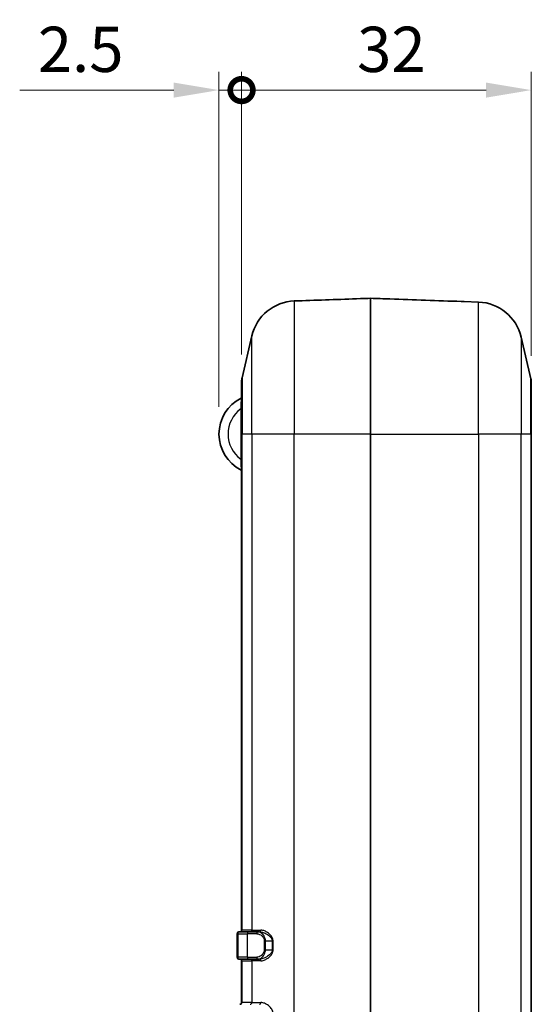
# Model space of a CAD drawing. Units: millimetres. Extents: x 0 to 5875, y 0 to 562.
# Drawn here: x 868 to 925, y 333 to 441 of the extents above; entities that cross this region are included whole.
import ezdxf

# ---------------------------------------------------------------- set-up
doc = ezdxf.new("R2010")
doc.units = ezdxf.units.MM
doc.header["$LTSCALE"] = 2
doc.layers.get('Defpoints').update_dxf_attribs({"lineweight": 25})
for name, color, linetype, lineweight in [('Dimension (ISO)', 7, 'Continuous', 18), ('Visible (ISO)', 7, 'Continuous', 35), ('Visible Narrow (ISO)', 7, 'Continuous', 25)]:
    doc.layers.add(name, color=color, linetype=linetype, lineweight=lineweight)
doc.styles.add('Note Text (TK)', font='txt')
doc.dimstyles.new('Default - Method 1b (TK)', dxfattribs={"dimscale": 2, "dimtxt": 2.5, "dimasz": 2.5, "dimexe": 1, "dimexo": 1.5, "dimgap": 1, "dimtad": 1, "dimtoh": 1, "dimrnd": 1e-08, "dimdsep": 46, "dimtxsty": 'Note Text (TK)', "dimcen": 0.09, "dimdle": 5, "dimclrd": 100, "dimclre": 100, "dimclrt": 7, "dimadec": 1, "dimazin": 1, "dimtfac": 1, "dimtmove": 0, "dimatfit": 3, "dimfxl": 1, "dimtolj": 1, "dimlwd": -1, "dimlwe": -1, "dimarcsym": 0})

# ---------------------------------------------------------------- blocks, each defined once
blk = doc.blocks.new('_DotSmall')
at = {"color": 0, "linetype": 'ByBlock', "const_width": 0.5}
blk.add_lwpolyline([(-0.0625, 0, 1), (0.0625, 0, 1)], format="xyb", close=True, dxfattribs=at)
blk = doc.blocks.new('*D23')
at = {"layer": 'Defpoints', "color": 0}
for p in [(890.16, 433.72), (892.66, 401.49), (890.16, 395.72)]:
    blk.add_point(p, dxfattribs=at)
at = {"layer": 'Dimension (ISO)', "color": 100}
for p, q in [((890.16, 398.72), (890.16, 435.72)), ((892.66, 404.49), (892.66, 435.72)), ((885.16, 433.72), (868.15, 433.72)), ((892.66, 433.72), (890.16, 433.72)), ((892.66, 433.72), (897.66, 433.72))]:
    blk.add_line(p, q, dxfattribs=at)
blk.add_solid([(885.16, 434.55), (885.16, 432.88), (890.16, 433.72)], dxfattribs=at)
at = {"layer": 'Dimension (ISO)', "color": 100, "xscale": 5, "yscale": 5, "zscale": 5, "rotation": 180}
blk.add_blockref('_DotSmall', (892.66, 433.72), dxfattribs=at)
at = {"layer": 'Dimension (ISO)', "color": 7, "insert": (870.15, 438.22), "char_height": 5, "attachment_point": 4, "style": 'Note Text (TK)'}
blk.add_mtext('\\A1;2.5', dxfattribs=at)
blk = doc.blocks.new('*D24')
at = {"layer": 'Defpoints', "color": 0}
for p in [(892.66, 433.72), (892.66, 401.49), (924.66, 401.37)]:
    blk.add_point(p, dxfattribs=at)
at = {"layer": 'Dimension (ISO)', "color": 100}
for p, q in [((892.66, 404.49), (892.66, 435.72)), ((924.66, 404.37), (924.66, 435.72)), ((919.66, 433.72), (892.66, 433.72))]:
    blk.add_line(p, q, dxfattribs=at)
blk.add_solid([(919.66, 434.55), (919.66, 432.88), (924.66, 433.72)], dxfattribs=at)
at = {"layer": 'Dimension (ISO)', "color": 100, "xscale": 5, "yscale": 5, "zscale": 5, "rotation": 180}
blk.add_blockref('_DotSmall', (892.66, 433.72), dxfattribs=at)
at = {"layer": 'Dimension (ISO)', "color": 7, "insert": (905.42, 438.22), "char_height": 5, "attachment_point": 4, "style": 'Note Text (TK)'}
blk.add_mtext('\\A1;32', dxfattribs=at)

msp = doc.modelspace()

# ---------------------------------------------------------------- linework, layer by layer
at = {"layer": 'Visible (ISO)'}
for p, q in [((898.4877, 410.4218), (898.5784, 410.4249)), ((906.9135, 395.716), (906.9135, 410.7156)), ((917.2487, 410.3551), (918.8394, 410.2995)), ((892.7158, 401.9425), (893.7929, 406.5605)), ((924.6113, 401.8203), (923.5342, 406.4383)), ((892.6635, 395.716), (892.6635, 401.4882)), ((924.6635, 401.366), (924.6635, 395.716)), ((892.6635, 395.716), (892.6635, 340.916)), ((906.9135, 395.716), (906.9135, 274.716)), ((924.6635, 274.716), (924.6635, 395.716)), ((892.1635, 337.916), (892.1635, 340.516)), ((892.3635, 340.716), (892.4237, 340.716)), ((893.5007, 340.716), (892.4237, 340.716)), ((893.5007, 340.716), (894.5079, 340.716)), ((894.5079, 340.716), (894.6363, 340.716)), ((892.4237, 337.716), (892.3635, 337.716)), ((892.4237, 337.716), (893.5007, 337.716)), ((892.6635, 337.516), (892.6635, 332.916)), ((894.5079, 337.716), (893.5007, 337.716)), ((894.5079, 337.716), (894.6363, 337.716))]:
    msp.add_line(p, q, dxfattribs=at)
for centre, radius, start, end in [((898.6622, 405.4248), 5, 92, 166.871292), ((918.6649, 405.3026), 5, 13.128708, 88), ((894.6635, 401.4882), 2, 166.871292, 180), ((922.6635, 401.366), 2, 0, 13.128708), ((894.6135, 395.716), 4.45, 116.778942, 243.221058), ((892.5635, 399.778), 0.1, 296.778942, 0), ((892.5635, 391.654), 0.1, 0, 63.221058), ((892.3635, 340.516), 0.2, 90, 180), ((892.4635, 340.916), 0.2, 270, 0), ((892.3635, 337.916), 0.2, 180, 270), ((892.4635, 337.516), 0.2, 0, 90), ((892.4635, 332.916), 0.2, 270, 0)]:
    msp.add_arc(centre, radius, start, end, dxfattribs=at)
for points, knots in [([(898.5784, 410.4249), (898.5893, 410.4253), (898.6004, 410.4257), (898.6673, 410.428), (898.728, 410.43), (898.83, 410.4334), (898.87, 410.4348), (898.9101, 410.4362)], [-0.0351574077, -0.0351574077, -0.0351574077, -0.0351574077, -0.0312358403, -0.0312358403, -0.0120137847, -0.0120137847, 0, 0, 0, 0]), ([(898.9101, 410.4362), (900.0549, 410.4761), (901.1998, 410.5161), (903.4895, 410.5961), (904.6344, 410.6361), (905.7793, 410.676), (906.1574, 410.6892), (906.5355, 410.7024), (906.9135, 410.7156)], [-1.374685285, -1.374685285, -1.374685285, -1.374685285, -1.031013964, -1.031013964, -0.687342643, -0.687342643, -0.687342643, -0.57384842, -0.57384842, -0.57384842, -0.57384842]), ([(906.9135, 410.7156), (907.625, 410.6908), (908.3364, 410.666), (909.0478, 410.6411), (910.3593, 410.5953), (911.6709, 410.5495), (914.294, 410.4579), (915.6055, 410.4121), (916.917, 410.3663)], [0.57384842, 0.57384842, 0.57384842, 0.57384842, 0.7874036, 0.7874036, 0.7874036, 1.1811054, 1.1811054, 1.5748072, 1.5748072, 1.5748072, 1.5748072]), ([(916.917, 410.3663), (916.9725, 410.3644), (917.028, 410.3625), (917.1407, 410.3587), (917.1973, 410.3569), (917.2487, 410.3551)], [-0.035158603, -0.035158603, -0.035158603, -0.035158603, -0.0184963749, -0.0184963749, 0, 0, 0, 0])]:
    msp.add_open_spline(points, degree=3, knots=knots, dxfattribs=at)
at = {"layer": 'Visible Narrow (ISO)'}
for p, q in [((898.4877, 410.4218), (898.4877, 395.716)), ((918.8394, 395.716), (918.8394, 410.2995)), ((893.7929, 395.716), (893.7929, 406.5605)), ((923.5342, 406.4383), (923.5342, 395.716)), ((892.7158, 401.9425), (892.7158, 395.716)), ((924.6113, 395.716), (924.6113, 401.8203)), ((892.6635, 398.4909), (892.5635, 398.4909)), ((892.5635, 398.4909), (892.5635, 392.9411)), ((892.7158, 395.716), (892.6635, 395.716)), ((892.7158, 340.916), (892.7158, 395.716)), ((893.7929, 395.716), (892.7158, 395.716)), ((898.4877, 395.716), (893.7929, 395.716)), ((893.7929, 395.716), (893.7929, 340.916)), ((898.4877, 274.716), (898.4877, 395.716)), ((906.9135, 395.716), (898.4877, 395.716)), ((906.9135, 395.716), (918.8394, 395.716)), ((923.5342, 395.716), (918.8394, 395.716)), ((918.8394, 395.716), (918.8394, 274.716)), ((923.5342, 274.716), (923.5342, 395.716)), ((924.6113, 395.716), (923.5342, 395.716)), ((924.6635, 395.716), (924.6113, 395.716)), ((924.6113, 395.716), (924.6113, 274.716)), ((892.6635, 392.9411), (892.5635, 392.9411)), ((892.2289, 340.516), (892.1635, 340.516)), ((892.2289, 340.516), (893.306, 340.516)), ((892.2289, 340.516), (892.2289, 337.916)), ((892.6635, 340.916), (892.7158, 340.916)), ((893.7929, 340.916), (892.7158, 340.916)), ((894.3512, 340.516), (893.306, 340.516)), ((893.306, 337.916), (893.306, 340.516)), ((893.7929, 340.916), (894.7911, 340.916)), ((895.2929, 339.716), (895.1658, 339.716)), ((895.1658, 339.716), (895.1658, 338.716)), ((895.2929, 338.716), (895.2929, 339.716)), ((895.2929, 339.716), (896.0413, 339.716)), ((896.0413, 339.716), (896.0413, 338.716)), ((896.0413, 339.716), (896.1421, 339.716)), ((896.1421, 338.716), (896.1421, 339.716)), ((895.2929, 338.716), (895.1658, 338.716)), ((895.2929, 338.716), (896.0413, 338.716)), ((896.0413, 338.716), (896.1421, 338.716)), ((892.1635, 337.916), (892.2289, 337.916)), ((893.306, 337.916), (892.2289, 337.916)), ((892.7158, 337.516), (892.6635, 337.516)), ((892.7158, 332.916), (892.7158, 337.516)), ((892.7158, 337.516), (893.7929, 337.516)), ((893.306, 337.916), (894.3512, 337.916)), ((893.7929, 337.516), (893.7929, 332.916)), ((894.7911, 337.516), (893.7929, 337.516)), ((892.6635, 332.916), (892.7158, 332.916)), ((893.7929, 332.916), (892.7158, 332.916)), ((893.7929, 332.916), (894.7911, 332.916))]:
    msp.add_line(p, q, dxfattribs=at)
msp.add_arc((894.6135, 395.716), 3.45, 126.455829, 233.544171, dxfattribs=at)
for centre, major_axis, ratio, start_param, end_param in [((892.4237, 340.516), (0, 0.2), 0.97386228, 0, 1.57079633), ((892.521, 340.916), (0, -0.2), 0.97386228, 0, 1.57079633), ((893.5007, 340.516), (0, 0.2), 0.97386228, 0, 1.57079633), ((893.5981, 340.916), (0, -0.2), 0.97386228, 0, 1.57079633), ((894.5079, 340.516), (0, 0.2), 0.78382692, 0, 1.57079633), ((894.6363, 340.916), (0, -0.2), 0.77421616, 0, 1.57079633), ((892.4237, 337.916), (0, -0.2), 0.97386228, 4.71238898, 6.28318531), ((892.521, 337.516), (0, 0.2), 0.97386228, 4.71238898, 6.28318531), ((893.5007, 337.916), (0, -0.2), 0.97386228, 4.71238898, 6.28318531), ((893.5981, 337.516), (0, 0.2), 0.97386228, 4.71238898, 6.28318531), ((894.5079, 337.916), (0, -0.2), 0.78382692, 4.71238898, 6.28318531), ((894.6363, 337.516), (0, 0.2), 0.77421616, 4.71238898, 6.28318531), ((892.521, 332.916), (0, -0.2), 0.97386228, 0, 1.57079633), ((893.5981, 332.916), (0, -0.2), 0.97386228, 0, 1.57079633), ((894.6363, 332.916), (0, -0.2), 0.77421616, 0, 1.57079633)]:
    msp.add_ellipse(centre, major_axis=major_axis, ratio=ratio, start_param=start_param, end_param=end_param, dxfattribs=at)
for points, knots in [([(892.6086, 399.6887), (892.6086, 399.6887), (892.608, 399.67), (892.6039, 399.5349), (892.5967, 399.3038), (892.5798, 398.8621), (892.5721, 398.6768), (892.5635, 398.4909)], [-0.188435851, -0.188435851, -0.188435851, -0.188435851, -0.154081162, -0.154081162, -0.059261985, -0.059261985, 0, 0, 0, 0]), ([(892.5635, 392.9411), (892.5662, 392.8836), (892.5688, 392.8263), (892.5776, 392.6244), (892.5833, 392.4822), (892.5912, 392.2688), (892.594, 392.1912), (892.5965, 392.1205), (892.5994, 392.0347), (892.6019, 391.9593), (892.607, 391.7994), (892.6086, 391.7432), (892.6086, 391.7432)], [-0.188435915, -0.188435915, -0.188435915, -0.188435915, -0.170121674, -0.170121674, -0.123411694, -0.123411694, -0.094217957, -0.094217957, -0.094217957, -0.058798141, -0.058798141, 0, 0, 0, 0]), ([(894.3512, 340.516), (894.4033, 340.516), (894.457, 340.5085), (894.598, 340.4711), (894.6863, 340.4309), (894.8825, 340.3), (894.9906, 340.1978), (895.1267, 339.9618), (895.1658, 339.8404), (895.1658, 339.716)], [0, 0, 0, 0, 0.024280375, 0.024280375, 0.063128976, 0.063128976, 0.113632156, 0.113632156, 0.150965334, 0.150965334, 0.150965334, 0.150965334]), ([(895.2929, 339.716), (895.2929, 339.8715), (895.2553, 340.0232), (895.1241, 340.3182), (895.02, 340.446), (894.8309, 340.6096), (894.7458, 340.6599), (894.6099, 340.7066), (894.5582, 340.716), (894.5079, 340.716)], [-0.150965334, -0.150965334, -0.150965334, -0.150965334, -0.113632156, -0.113632156, -0.063128976, -0.063128976, -0.024280375, -0.024280375, 0, 0, 0, 0]), ([(894.6363, 340.716), (894.7106, 340.716), (894.7881, 340.7074), (894.9942, 340.6661), (895.1257, 340.6222), (895.4278, 340.485), (895.6004, 340.3818), (895.7995, 340.2024), (895.8455, 340.1552), (895.9754, 339.9929), (896.0413, 339.8574), (896.0413, 339.716)], [0, 0, 0, 0, 0.035246896, 0.035246896, 0.091641929, 0.091641929, 0.164955472, 0.164955472, 0.18847584, 0.18847584, 0.239387545, 0.239387545, 0.239387545, 0.239387545]), ([(896.1421, 339.716), (896.1421, 339.8857), (896.0787, 340.0483), (895.9538, 340.2431), (895.9097, 340.2997), (895.7181, 340.515), (895.5522, 340.6388), (895.2617, 340.8034), (895.1352, 340.8561), (894.9371, 340.9057), (894.8626, 340.916), (894.7911, 340.916)], [-0.239387545, -0.239387545, -0.239387545, -0.239387545, -0.18847584, -0.18847584, -0.164955472, -0.164955472, -0.091641929, -0.091641929, -0.035246896, -0.035246896, 0, 0, 0, 0]), ([(895.1658, 338.716), (895.1658, 338.6596), (895.1581, 338.6033), (895.1209, 338.463), (895.0815, 338.3841), (894.9801, 338.2359), (894.9157, 338.1694), (894.7683, 338.0495), (894.6839, 338.0006), (894.5156, 337.9338), (894.4316, 337.916), (894.3512, 337.916)], [0, 0, 0, 0, 0.016922149, 0.016922149, 0.044325268, 0.044325268, 0.076067133, 0.076067133, 0.113526133, 0.113526133, 0.150963237, 0.150963237, 0.150963237, 0.150963237]), ([(894.5079, 337.716), (894.5854, 337.716), (894.6664, 337.7382), (894.8285, 337.8217), (894.9099, 337.8829), (895.0519, 338.0327), (895.114, 338.1159), (895.2117, 338.3011), (895.2497, 338.3998), (895.2855, 338.5751), (895.2929, 338.6455), (895.2929, 338.716)], [-0.150963237, -0.150963237, -0.150963237, -0.150963237, -0.113526133, -0.113526133, -0.076067133, -0.076067133, -0.044325268, -0.044325268, -0.016922149, -0.016922149, 0, 0, 0, 0]), ([(896.0413, 338.716), (896.0413, 338.6733), (896.0356, 338.6306), (896.0065, 338.5191), (895.974, 338.453), (895.8792, 338.3105), (895.8108, 338.2383), (895.6742, 338.1182), (895.6069, 338.0684), (895.4323, 337.9545), (895.323, 337.897), (895.0724, 337.79), (894.9312, 337.7478), (894.7419, 337.7202), (894.6883, 337.716), (894.6363, 337.716)], [0, 0, 0, 0, 0.015377226, 0.015377226, 0.041373623, 0.041373623, 0.076623774, 0.076623774, 0.107126246, 0.107126246, 0.153903009, 0.153903009, 0.214712801, 0.214712801, 0.239382422, 0.239382422, 0.239382422, 0.239382422]), ([(894.7911, 337.516), (894.8412, 337.516), (894.8927, 337.521), (895.0747, 337.5542), (895.2104, 337.6048), (895.4514, 337.7333), (895.5566, 337.8022), (895.7244, 337.9388), (895.7891, 337.9987), (895.9205, 338.1427), (895.9862, 338.2294), (896.0774, 338.4004), (896.1087, 338.4798), (896.1366, 338.6135), (896.1421, 338.6647), (896.1421, 338.716)], [-0.239382422, -0.239382422, -0.239382422, -0.239382422, -0.214712801, -0.214712801, -0.153903009, -0.153903009, -0.107126246, -0.107126246, -0.076623774, -0.076623774, -0.041373623, -0.041373623, -0.015377226, -0.015377226, 0, 0, 0, 0]), ([(896.1421, 331.716), (896.1421, 331.8857), (896.0787, 332.0483), (895.9538, 332.2431), (895.9097, 332.2997), (895.7181, 332.515), (895.5522, 332.6388), (895.2617, 332.8034), (895.1352, 332.8561), (894.9371, 332.9057), (894.8626, 332.916), (894.7911, 332.916)], [-0.239387545, -0.239387545, -0.239387545, -0.239387545, -0.18847584, -0.18847584, -0.164955472, -0.164955472, -0.091641929, -0.091641929, -0.035246896, -0.035246896, 0, 0, 0, 0])]:
    msp.add_open_spline(points, degree=3, knots=knots, dxfattribs=at)

# ---------------------------------------------------------------- dimensions: what is measured, and where the dimension line sits
at = {"layer": 'Dimension (ISO)', "color": 100}
for base, p1, p2, override, picture, middle in [((890.1635, 433.716), (892.6635, 401.4882), (890.1635, 395.716), {"dimgap": 1, "dimtoh": 0, "dimdec": 2, "dimblk1": 'DotSmall', "dimsah": 1, "dimdle": 0, "dimtol": 0, "dimlim": 0, "dimtp": 0, "dimtm": 0, "dimtdec": 2, "dimtofl": 1, "dimatfit": 1}, '*D23', (874.1579, 433.716)), ((892.6635, 433.716), (924.6635, 401.366), (892.6635, 401.4882), {"dimgap": 1, "dimtoh": 0, "dimdec": 2, "dimblk2": 'DotSmall', "dimsah": 1, "dimdle": 0, "dimtol": 0, "dimlim": 0, "dimtp": 0, "dimtm": 0, "dimtdec": 2, "dimtofl": 0, "dimatfit": 1}, '*D24', (908.6835, 433.716))]:
    dim = msp.add_linear_dim(base=base, p1=p1, p2=p2, dimstyle='Default - Method 1b (TK)', override=override, dxfattribs=at)
    dim.commit()
    dim.dimension.update_dxf_attribs({"geometry": picture, "text_midpoint": middle, "dimtype": 160})

doc.saveas('drawing.dxf')
